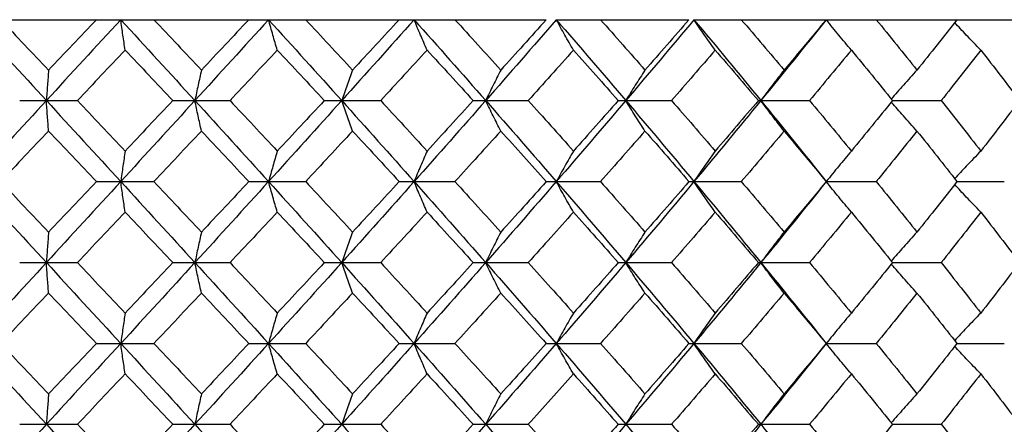
# Model space of a CAD drawing. Units: inches. Extents: x -5.8 to 5.8, y 0 to 8.6.
# Drawn here: x 4 to 4.3, y 1.8 to 2 of the extents above; entities that cross this region are included whole.
import ezdxf

# ---------------------------------------------------------------- set-up
doc = ezdxf.new("R2010")
doc.units = ezdxf.units.IN
doc.header["$MEASUREMENT"] = 0

msp = doc.modelspace()

# ---------------------------------------------------------------- linework, layer by layer
at = {"color": 7, "linetype": 'Continuous', "lineweight": 25}
for p, q in [((3.71203, 2.00787), (4.16199, 2.00787)), ((4.16592, 2.00787), (4.21789, 2.00787)), ((4.21986, 2.00787), (4.55657, 2.00787)), ((3.95576, 1.97619), (3.97836, 1.97619)), ((4.01571, 1.97619), (4.03814, 1.97619)), ((4.07507, 1.97619), (4.09715, 1.97619)), ((4.13337, 1.97619), (4.15495, 1.97619)), ((4.19018, 1.97619), (4.21108, 1.97619)), ((4.24507, 1.97619), (4.26513, 1.97619)), ((4.2976, 1.97619), (4.31668, 1.97619)), ((3.98578, 1.94444), (4.00832, 1.94444)), ((4.04549, 1.94444), (4.06777, 1.94444)), ((4.10438, 1.94444), (4.12623, 1.94444)), ((4.16199, 1.94444), (4.18325, 1.94444)), ((4.21789, 1.94444), (4.23839, 1.94444)), ((4.27165, 1.94444), (4.29125, 1.94444)), ((4.32287, 1.94444), (4.3414, 1.94444)), ((3.95576, 1.9127), (3.97836, 1.9127)), ((4.01571, 1.9127), (4.03814, 1.9127)), ((4.07507, 1.9127), (4.09715, 1.9127)), ((4.13337, 1.9127), (4.15495, 1.9127)), ((4.19018, 1.9127), (4.21108, 1.9127)), ((4.24507, 1.9127), (4.26513, 1.9127)), ((4.2976, 1.9127), (4.31668, 1.9127)), ((3.98578, 1.88101), (4.00832, 1.88101)), ((4.04549, 1.88101), (4.06777, 1.88101)), ((4.10438, 1.88101), (4.12623, 1.88101)), ((4.16199, 1.88101), (4.18325, 1.88101)), ((4.21789, 1.88101), (4.23839, 1.88101)), ((4.27165, 1.88101), (4.29125, 1.88101)), ((4.32287, 1.88101), (4.3414, 1.88101)), ((3.95576, 1.84933), (3.97836, 1.84933)), ((4.01571, 1.84933), (4.03814, 1.84933)), ((4.07507, 1.84933), (4.09715, 1.84933)), ((4.13337, 1.84933), (4.15495, 1.84933)), ((4.19018, 1.84933), (4.21108, 1.84933)), ((4.24507, 1.84933), (4.26513, 1.84933)), ((4.2976, 1.84933), (4.31668, 1.84933))]:
    msp.add_line(p, q, dxfattribs=at)
at = {"color": 7, "linetype": 'Continuous', "lineweight": 25, "flags": 128}
for points in [[(4.27165, 1.94444), (4.27165, 1.94444)], [(4.27165, 1.88101), (4.27165, 1.88101)]]:
    msp.add_lwpolyline(points, dxfattribs=at)
at = {"color": 7, "linetype": 'Continuous', "lineweight": 25}
for points in [[(3.93701, 2.00787), (3.94673, 1.99734), (3.95647, 1.98677), (3.9662, 1.97619)], [(3.94832, 2.00787), (3.95457, 2.0013), (3.96081, 1.99472), (3.96706, 1.98812)], [(3.99534, 2.00787), (3.98565, 1.99734), (3.97593, 1.98677), (3.9662, 1.97619)], [(3.98578, 2.00787), (3.97955, 2.0013), (3.97331, 1.99472), (3.96706, 1.98812)], [(3.99534, 2.00787), (4.00503, 1.99734), (4.01471, 1.98677), (4.02437, 1.97619)], [(4.00832, 2.00787), (4.01453, 2.0013), (4.02074, 1.99472), (4.02694, 1.98812)], [(4.05323, 2.00787), (4.04365, 1.99734), (4.03403, 1.98677), (4.02437, 1.97619)], [(4.04549, 2.00787), (4.03932, 2.0013), (4.03314, 1.99472), (4.02694, 1.98812)], [(4.05323, 2.00787), (4.06281, 1.99734), (4.07236, 1.98677), (4.08187, 1.97619)], [(4.06777, 2.00787), (4.0739, 2.0013), (4.08002, 1.99472), (4.08613, 1.98812)], [(4.11023, 2.00787), (4.10084, 1.99734), (4.09138, 1.98677), (4.08187, 1.97619)], [(4.10438, 2.00787), (4.09832, 2.0013), (4.09223, 1.99472), (4.08613, 1.98812)], [(4.11023, 2.00787), (4.11963, 1.99734), (4.12898, 1.98677), (4.13827, 1.97619)], [(4.12623, 2.00787), (4.13224, 2.0013), (4.13822, 1.99472), (4.14419, 1.98812)], [(4.16592, 2.00787), (4.15678, 1.99734), (4.14756, 1.98677), (4.13827, 1.97619)], [(4.16199, 2.00787), (4.15609, 2.0013), (4.15015, 1.99472), (4.14419, 1.98812)], [(4.16592, 2.00787), (4.17506, 1.99734), (4.18414, 1.98677), (4.19313, 1.97619)], [(4.18325, 2.00787), (4.18908, 2.0013), (4.19489, 1.99472), (4.20067, 1.98812)], [(4.21986, 2.00787), (4.21105, 1.99734), (4.20213, 1.98677), (4.19313, 1.97619)], [(4.21789, 2.00787), (4.21219, 2.0013), (4.20644, 1.99472), (4.20067, 1.98812)], [(4.21986, 2.00787), (4.22868, 1.99734), (4.23741, 1.98677), (4.24605, 1.97619)], [(4.23839, 2.00787), (4.24401, 2.0013), (4.2496, 1.99472), (4.25514, 1.98812)], [(4.27165, 2.00787), (4.26323, 1.99734), (4.25469, 1.98677), (4.24605, 1.97619)], [(4.27165, 2.00787), (4.26619, 2.0013), (4.26069, 1.99472), (4.25514, 1.98812)], [(4.29125, 2.00787), (4.2966, 2.0013), (4.30192, 1.99472), (4.30719, 1.98812)], [(4.32287, 2.00787), (4.31769, 2.0013), (4.31247, 1.99472), (4.30719, 1.98812)], [(3.99706, 1.99596), (3.99083, 1.98938), (3.9846, 1.98279), (3.97836, 1.97619)], [(3.99706, 1.99596), (4.00328, 1.98938), (4.0095, 1.98279), (4.01571, 1.97619)], [(4.05665, 1.99596), (4.05049, 1.98938), (4.04432, 1.98279), (4.03814, 1.97619)], [(4.05665, 1.99596), (4.0628, 1.98938), (4.06894, 1.98279), (4.07507, 1.97619)], [(4.11533, 1.99596), (4.10929, 1.98938), (4.10323, 1.98279), (4.09715, 1.97619)], [(4.11533, 1.99596), (4.12136, 1.98938), (4.12738, 1.98279), (4.13337, 1.97619)], [(4.17265, 1.99596), (4.16678, 1.98938), (4.16088, 1.98279), (4.15495, 1.97619)], [(4.17265, 1.99596), (4.17852, 1.98938), (4.18437, 1.98279), (4.19018, 1.97619)], [(4.22818, 1.99596), (4.22252, 1.98938), (4.21682, 1.98279), (4.21108, 1.97619)], [(4.22818, 1.99596), (4.23384, 1.98938), (4.23947, 1.98279), (4.24507, 1.97619)], [(4.2815, 1.99596), (4.27609, 1.98938), (4.27063, 1.98279), (4.26513, 1.97619)], [(4.2815, 1.99596), (4.28691, 1.98938), (4.29228, 1.98279), (4.2976, 1.97619)], [(4.33219, 1.99596), (4.32707, 1.98938), (4.3219, 1.98279), (4.31668, 1.97619)], [(4.33219, 1.99596), (4.33731, 1.98938), (4.34238, 1.98279), (4.3474, 1.97619)], [(3.9662, 1.97619), (3.95648, 1.96562), (3.94674, 1.95503), (3.93701, 1.94444)], [(3.9662, 1.97619), (3.97592, 1.96562), (3.98564, 1.95503), (3.99534, 1.94444)], [(3.97836, 1.97619), (3.98459, 1.9696), (3.99083, 1.963), (3.99706, 1.95639)], [(4.02437, 1.97619), (4.01472, 1.96562), (4.00504, 1.95503), (3.99534, 1.94444)], [(4.01571, 1.97619), (4.0095, 1.9696), (4.00328, 1.963), (3.99706, 1.95639)], [(4.02437, 1.97619), (4.03402, 1.96562), (4.04364, 1.95503), (4.05323, 1.94444)], [(4.03814, 1.97619), (4.04432, 1.9696), (4.05049, 1.963), (4.05665, 1.95639)], [(4.08187, 1.97619), (4.07237, 1.96562), (4.06282, 1.95503), (4.05323, 1.94444)], [(4.07507, 1.97619), (4.06894, 1.9696), (4.0628, 1.963), (4.05665, 1.95639)], [(4.08187, 1.97619), (4.09137, 1.96562), (4.10083, 1.95503), (4.11023, 1.94444)], [(4.09715, 1.97619), (4.10323, 1.9696), (4.10929, 1.963), (4.11533, 1.95639)], [(4.13827, 1.97619), (4.12899, 1.96562), (4.11964, 1.95503), (4.11023, 1.94444)], [(4.13337, 1.97619), (4.12738, 1.9696), (4.12137, 1.963), (4.11533, 1.95639)], [(4.13827, 1.97619), (4.14755, 1.96562), (4.15677, 1.95503), (4.16592, 1.94444)], [(4.15495, 1.97619), (4.16087, 1.9696), (4.16678, 1.963), (4.17265, 1.95639)], [(4.19313, 1.97619), (4.18414, 1.96562), (4.17507, 1.95503), (4.16592, 1.94444)], [(4.19018, 1.97619), (4.18437, 1.9696), (4.17853, 1.963), (4.17265, 1.95639)], [(4.19313, 1.97619), (4.20213, 1.96562), (4.21104, 1.95503), (4.21986, 1.94444)], [(4.21108, 1.97619), (4.21682, 1.9696), (4.22252, 1.963), (4.22818, 1.95639)], [(4.24605, 1.97619), (4.23742, 1.96562), (4.22869, 1.95503), (4.21986, 1.94444)], [(4.24507, 1.97619), (4.23948, 1.9696), (4.23385, 1.963), (4.22818, 1.95639)], [(4.24605, 1.97619), (4.25468, 1.96562), (4.26322, 1.95503), (4.27165, 1.94444)], [(4.26513, 1.97619), (4.27063, 1.9696), (4.27608, 1.963), (4.2815, 1.95639)], [(4.2976, 1.97619), (4.29228, 1.9696), (4.28691, 1.963), (4.2815, 1.95639)], [(4.31668, 1.97619), (4.3219, 1.9696), (4.32707, 1.963), (4.33219, 1.95639)], [(4.3474, 1.97619), (4.34238, 1.9696), (4.33731, 1.963), (4.33219, 1.95639)], [(3.96706, 1.96425), (3.96082, 1.95765), (3.95457, 1.95105), (3.94832, 1.94444)], [(3.96706, 1.96425), (3.9733, 1.95765), (3.97954, 1.95105), (3.98578, 1.94444)], [(4.02694, 1.96425), (4.02074, 1.95765), (4.01453, 1.95105), (4.00832, 1.94444)], [(4.02694, 1.96425), (4.03313, 1.95765), (4.03932, 1.95105), (4.04549, 1.94444)], [(4.08613, 1.96425), (4.08003, 1.95765), (4.07391, 1.95105), (4.06777, 1.94444)], [(4.08613, 1.96425), (4.09223, 1.95765), (4.09831, 1.95105), (4.10438, 1.94444)], [(4.14419, 1.96425), (4.13823, 1.95765), (4.13224, 1.95105), (4.12623, 1.94444)], [(4.14419, 1.96425), (4.15015, 1.95765), (4.15608, 1.95105), (4.16199, 1.94444)], [(4.20067, 1.96425), (4.19489, 1.95765), (4.18909, 1.95105), (4.18325, 1.94444)], [(4.20067, 1.96425), (4.20644, 1.95765), (4.21218, 1.95105), (4.21789, 1.94444)], [(4.25514, 1.96425), (4.2496, 1.95765), (4.24402, 1.95105), (4.23839, 1.94444)], [(4.25514, 1.96425), (4.26068, 1.95765), (4.26619, 1.95105), (4.27165, 1.94444)], [(4.30719, 1.96425), (4.30192, 1.95765), (4.29661, 1.95105), (4.29125, 1.94444)], [(4.30719, 1.96425), (4.31247, 1.95765), (4.31769, 1.95105), (4.32287, 1.94444)], [(3.93701, 1.94444), (3.94674, 1.93386), (3.95648, 1.92327), (3.9662, 1.9127)], [(3.94832, 1.94444), (3.95457, 1.93784), (3.96082, 1.93124), (3.96706, 1.92464)], [(3.99534, 1.94444), (3.98564, 1.93386), (3.97592, 1.92327), (3.9662, 1.9127)], [(3.98578, 1.94444), (3.97954, 1.93784), (3.9733, 1.93124), (3.96706, 1.92464)], [(3.99534, 1.94444), (4.00504, 1.93386), (4.01472, 1.92327), (4.02437, 1.9127)], [(4.00832, 1.94444), (4.01453, 1.93784), (4.02074, 1.93124), (4.02694, 1.92464)], [(4.05323, 1.94444), (4.04364, 1.93386), (4.03402, 1.92327), (4.02437, 1.9127)], [(4.04549, 1.94444), (4.03932, 1.93784), (4.03313, 1.93124), (4.02694, 1.92464)], [(4.05323, 1.94444), (4.06282, 1.93386), (4.07237, 1.92327), (4.08187, 1.9127)], [(4.06777, 1.94444), (4.07391, 1.93784), (4.08003, 1.93124), (4.08613, 1.92464)], [(4.11023, 1.94444), (4.10083, 1.93386), (4.09137, 1.92327), (4.08187, 1.9127)], [(4.10438, 1.94444), (4.09831, 1.93784), (4.09223, 1.93124), (4.08613, 1.92464)], [(4.11023, 1.94444), (4.11964, 1.93386), (4.12899, 1.92327), (4.13827, 1.9127)], [(4.12623, 1.94444), (4.13224, 1.93784), (4.13823, 1.93124), (4.14419, 1.92464)], [(4.16592, 1.94444), (4.15677, 1.93386), (4.14755, 1.92327), (4.13827, 1.9127)], [(4.16199, 1.94444), (4.15608, 1.93784), (4.15015, 1.93124), (4.14419, 1.92464)], [(4.16592, 1.94444), (4.17507, 1.93386), (4.18414, 1.92327), (4.19313, 1.9127)], [(4.18325, 1.94444), (4.18909, 1.93784), (4.19489, 1.93124), (4.20067, 1.92464)], [(4.21986, 1.94444), (4.21104, 1.93386), (4.20213, 1.92327), (4.19313, 1.9127)], [(4.21789, 1.94444), (4.21218, 1.93784), (4.20644, 1.93124), (4.20067, 1.92464)], [(4.21986, 1.94444), (4.22869, 1.93386), (4.23742, 1.92327), (4.24605, 1.9127)], [(4.23839, 1.94444), (4.24402, 1.93784), (4.2496, 1.93124), (4.25514, 1.92464)], [(4.27165, 1.94444), (4.26322, 1.93386), (4.25468, 1.92327), (4.24605, 1.9127)], [(4.27165, 1.94444), (4.26619, 1.93784), (4.26068, 1.93124), (4.25514, 1.92464)], [(4.29125, 1.94444), (4.29661, 1.93784), (4.30192, 1.93124), (4.30719, 1.92464)], [(4.32287, 1.94444), (4.31769, 1.93784), (4.31247, 1.93124), (4.30719, 1.92464)], [(3.99706, 1.9325), (3.99083, 1.92589), (3.98459, 1.91929), (3.97836, 1.9127)], [(3.99706, 1.9325), (4.00328, 1.92589), (4.0095, 1.91929), (4.01571, 1.9127)], [(4.05665, 1.9325), (4.05049, 1.92589), (4.04432, 1.91929), (4.03814, 1.9127)], [(4.05665, 1.9325), (4.0628, 1.92589), (4.06894, 1.91929), (4.07507, 1.9127)], [(4.11533, 1.9325), (4.10929, 1.92589), (4.10323, 1.91929), (4.09715, 1.9127)], [(4.11533, 1.9325), (4.12137, 1.92589), (4.12738, 1.91929), (4.13337, 1.9127)], [(4.17265, 1.9325), (4.16678, 1.92589), (4.16087, 1.91929), (4.15495, 1.9127)], [(4.17265, 1.9325), (4.17853, 1.92589), (4.18437, 1.91929), (4.19018, 1.9127)], [(4.22818, 1.9325), (4.22252, 1.92589), (4.21682, 1.91929), (4.21108, 1.9127)], [(4.22818, 1.9325), (4.23385, 1.92589), (4.23948, 1.91929), (4.24507, 1.9127)], [(4.2815, 1.9325), (4.27608, 1.92589), (4.27063, 1.91929), (4.26513, 1.9127)], [(4.2815, 1.9325), (4.28691, 1.92589), (4.29228, 1.91929), (4.2976, 1.9127)], [(4.33219, 1.9325), (4.32707, 1.92589), (4.3219, 1.91929), (4.31668, 1.9127)], [(4.33219, 1.9325), (4.33731, 1.92589), (4.34238, 1.91929), (4.3474, 1.9127)], [(3.9662, 1.9127), (3.95647, 1.90212), (3.94673, 1.89155), (3.93701, 1.88101)], [(3.9662, 1.9127), (3.97593, 1.90212), (3.98565, 1.89155), (3.99534, 1.88101)], [(3.97836, 1.9127), (3.9846, 1.9061), (3.99083, 1.89951), (3.99706, 1.89293)], [(4.02437, 1.9127), (4.01471, 1.90212), (4.00503, 1.89155), (3.99534, 1.88101)], [(4.01571, 1.9127), (4.0095, 1.9061), (4.00328, 1.89951), (3.99706, 1.89293)], [(4.02437, 1.9127), (4.03403, 1.90212), (4.04365, 1.89155), (4.05323, 1.88101)], [(4.03814, 1.9127), (4.04432, 1.9061), (4.05049, 1.89951), (4.05665, 1.89293)], [(4.08187, 1.9127), (4.07236, 1.90212), (4.06281, 1.89155), (4.05323, 1.88101)], [(4.07507, 1.9127), (4.06894, 1.9061), (4.0628, 1.89951), (4.05665, 1.89293)], [(4.08187, 1.9127), (4.09138, 1.90212), (4.10084, 1.89155), (4.11023, 1.88101)], [(4.09715, 1.9127), (4.10323, 1.9061), (4.10929, 1.89951), (4.11533, 1.89293)], [(4.13827, 1.9127), (4.12898, 1.90212), (4.11963, 1.89155), (4.11023, 1.88101)], [(4.13337, 1.9127), (4.12738, 1.9061), (4.12136, 1.89951), (4.11533, 1.89293)], [(4.13827, 1.9127), (4.14756, 1.90212), (4.15678, 1.89155), (4.16592, 1.88101)], [(4.15495, 1.9127), (4.16088, 1.9061), (4.16678, 1.89951), (4.17265, 1.89293)], [(4.19313, 1.9127), (4.18414, 1.90212), (4.17506, 1.89155), (4.16592, 1.88101)], [(4.19018, 1.9127), (4.18437, 1.9061), (4.17852, 1.89951), (4.17265, 1.89293)], [(4.19313, 1.9127), (4.20213, 1.90212), (4.21105, 1.89155), (4.21986, 1.88101)], [(4.21108, 1.9127), (4.21682, 1.9061), (4.22252, 1.89951), (4.22818, 1.89293)], [(4.24605, 1.9127), (4.23741, 1.90212), (4.22868, 1.89155), (4.21986, 1.88101)], [(4.24507, 1.9127), (4.23947, 1.9061), (4.23384, 1.89951), (4.22818, 1.89293)], [(4.24605, 1.9127), (4.25469, 1.90212), (4.26323, 1.89155), (4.27165, 1.88101)], [(4.26513, 1.9127), (4.27063, 1.9061), (4.27609, 1.89951), (4.2815, 1.89293)], [(4.2976, 1.9127), (4.29228, 1.9061), (4.28691, 1.89951), (4.2815, 1.89293)], [(4.31668, 1.9127), (4.3219, 1.9061), (4.32707, 1.89951), (4.33219, 1.89293)], [(4.3474, 1.9127), (4.34238, 1.9061), (4.33731, 1.89951), (4.33219, 1.89293)], [(3.96706, 1.90077), (3.96081, 1.89417), (3.95457, 1.88759), (3.94832, 1.88101)], [(3.96706, 1.90077), (3.97331, 1.89417), (3.97955, 1.88759), (3.98578, 1.88101)], [(4.02694, 1.90077), (4.02074, 1.89417), (4.01453, 1.88759), (4.00832, 1.88101)], [(4.02694, 1.90077), (4.03314, 1.89417), (4.03932, 1.88759), (4.04549, 1.88101)], [(4.08613, 1.90077), (4.08002, 1.89417), (4.0739, 1.88759), (4.06777, 1.88101)], [(4.08613, 1.90077), (4.09223, 1.89417), (4.09832, 1.88759), (4.10438, 1.88101)], [(4.14419, 1.90077), (4.13822, 1.89417), (4.13224, 1.88759), (4.12623, 1.88101)], [(4.14419, 1.90077), (4.15015, 1.89417), (4.15609, 1.88759), (4.16199, 1.88101)], [(4.20067, 1.90077), (4.19489, 1.89417), (4.18908, 1.88759), (4.18325, 1.88101)], [(4.20067, 1.90077), (4.20644, 1.89417), (4.21219, 1.88759), (4.21789, 1.88101)], [(4.25514, 1.90077), (4.2496, 1.89417), (4.24401, 1.88759), (4.23839, 1.88101)], [(4.25514, 1.90077), (4.26069, 1.89417), (4.26619, 1.88759), (4.27165, 1.88101)], [(4.30719, 1.90077), (4.30192, 1.89417), (4.2966, 1.88759), (4.29125, 1.88101)], [(4.30719, 1.90077), (4.31247, 1.89417), (4.31769, 1.88759), (4.32287, 1.88101)], [(3.93701, 1.88101), (3.94673, 1.87048), (3.95647, 1.85991), (3.9662, 1.84933)], [(3.94832, 1.88101), (3.95457, 1.87444), (3.96081, 1.86786), (3.96706, 1.86126)], [(3.99534, 1.88101), (3.98565, 1.87048), (3.97593, 1.85991), (3.9662, 1.84933)], [(3.98578, 1.88101), (3.97955, 1.87444), (3.97331, 1.86786), (3.96706, 1.86126)], [(3.99534, 1.88101), (4.00503, 1.87048), (4.01471, 1.85991), (4.02437, 1.84933)], [(4.00832, 1.88101), (4.01453, 1.87444), (4.02074, 1.86786), (4.02694, 1.86126)], [(4.05323, 1.88101), (4.04365, 1.87048), (4.03403, 1.85991), (4.02437, 1.84933)], [(4.04549, 1.88101), (4.03932, 1.87444), (4.03314, 1.86786), (4.02694, 1.86126)], [(4.05323, 1.88101), (4.06281, 1.87048), (4.07236, 1.85991), (4.08187, 1.84933)], [(4.06777, 1.88101), (4.0739, 1.87444), (4.08002, 1.86786), (4.08613, 1.86126)], [(4.11023, 1.88101), (4.10084, 1.87048), (4.09138, 1.85991), (4.08187, 1.84933)], [(4.10438, 1.88101), (4.09832, 1.87444), (4.09223, 1.86786), (4.08613, 1.86126)], [(4.11023, 1.88101), (4.11963, 1.87048), (4.12898, 1.85991), (4.13827, 1.84933)], [(4.12623, 1.88101), (4.13224, 1.87444), (4.13822, 1.86786), (4.14419, 1.86126)], [(4.16592, 1.88101), (4.15678, 1.87048), (4.14756, 1.85991), (4.13827, 1.84933)], [(4.16199, 1.88101), (4.15609, 1.87444), (4.15015, 1.86786), (4.14419, 1.86126)], [(4.16592, 1.88101), (4.17506, 1.87048), (4.18414, 1.85991), (4.19313, 1.84933)], [(4.18325, 1.88101), (4.18908, 1.87444), (4.19489, 1.86786), (4.20067, 1.86126)], [(4.21986, 1.88101), (4.21105, 1.87048), (4.20213, 1.85991), (4.19313, 1.84933)], [(4.21789, 1.88101), (4.21219, 1.87444), (4.20644, 1.86786), (4.20067, 1.86126)], [(4.21986, 1.88101), (4.22868, 1.87048), (4.23741, 1.85991), (4.24605, 1.84933)], [(4.23839, 1.88101), (4.24401, 1.87444), (4.2496, 1.86786), (4.25514, 1.86126)], [(4.27165, 1.88101), (4.26323, 1.87048), (4.25469, 1.85991), (4.24605, 1.84933)], [(4.27165, 1.88101), (4.26619, 1.87444), (4.26069, 1.86786), (4.25514, 1.86126)], [(4.29125, 1.88101), (4.2966, 1.87444), (4.30192, 1.86786), (4.30719, 1.86126)], [(4.32287, 1.88101), (4.31769, 1.87444), (4.31247, 1.86786), (4.30719, 1.86126)], [(3.99706, 1.8691), (3.99083, 1.86252), (3.9846, 1.85593), (3.97836, 1.84933)], [(3.99706, 1.8691), (4.00328, 1.86252), (4.0095, 1.85593), (4.01571, 1.84933)], [(4.05665, 1.8691), (4.05049, 1.86252), (4.04432, 1.85593), (4.03814, 1.84933)], [(4.05665, 1.8691), (4.0628, 1.86252), (4.06894, 1.85593), (4.07507, 1.84933)], [(4.11533, 1.8691), (4.10929, 1.86252), (4.10323, 1.85593), (4.09715, 1.84933)], [(4.11533, 1.8691), (4.12136, 1.86252), (4.12738, 1.85593), (4.13337, 1.84933)], [(4.17265, 1.8691), (4.16678, 1.86252), (4.16088, 1.85593), (4.15495, 1.84933)], [(4.17265, 1.8691), (4.17852, 1.86252), (4.18437, 1.85593), (4.19018, 1.84933)], [(4.22818, 1.8691), (4.22252, 1.86252), (4.21682, 1.85593), (4.21108, 1.84933)], [(4.22818, 1.8691), (4.23384, 1.86252), (4.23947, 1.85593), (4.24507, 1.84933)], [(4.2815, 1.8691), (4.27609, 1.86252), (4.27063, 1.85593), (4.26513, 1.84933)], [(4.2815, 1.8691), (4.28691, 1.86252), (4.29228, 1.85593), (4.2976, 1.84933)], [(4.33219, 1.8691), (4.32707, 1.86252), (4.3219, 1.85593), (4.31668, 1.84933)], [(4.33219, 1.8691), (4.33731, 1.86252), (4.34238, 1.85593), (4.3474, 1.84933)], [(3.9662, 1.84933), (3.95648, 1.83876), (3.94674, 1.82817), (3.93701, 1.81759)], [(3.9662, 1.84933), (3.97592, 1.83876), (3.98564, 1.82817), (3.99534, 1.81759)], [(3.97836, 1.84933), (3.98459, 1.84274), (3.99083, 1.83614), (3.99706, 1.82953)], [(4.02437, 1.84933), (4.01472, 1.83876), (4.00504, 1.82817), (3.99534, 1.81759)], [(4.01571, 1.84933), (4.0095, 1.84274), (4.00328, 1.83614), (3.99706, 1.82953)], [(4.02437, 1.84933), (4.03402, 1.83876), (4.04364, 1.82817), (4.05323, 1.81759)], [(4.03814, 1.84933), (4.04432, 1.84274), (4.05049, 1.83614), (4.05665, 1.82953)], [(4.08187, 1.84933), (4.07237, 1.83876), (4.06282, 1.82817), (4.05323, 1.81759)], [(4.07507, 1.84933), (4.06894, 1.84274), (4.0628, 1.83614), (4.05665, 1.82953)], [(4.08187, 1.84933), (4.09137, 1.83876), (4.10083, 1.82817), (4.11023, 1.81759)], [(4.09715, 1.84933), (4.10323, 1.84274), (4.10929, 1.83614), (4.11533, 1.82953)], [(4.13827, 1.84933), (4.12899, 1.83876), (4.11964, 1.82817), (4.11023, 1.81759)], [(4.13337, 1.84933), (4.12738, 1.84274), (4.12137, 1.83614), (4.11533, 1.82953)], [(4.13827, 1.84933), (4.14755, 1.83876), (4.15677, 1.82817), (4.16592, 1.81759)], [(4.15495, 1.84933), (4.16087, 1.84274), (4.16678, 1.83614), (4.17265, 1.82953)], [(4.19313, 1.84933), (4.18414, 1.83876), (4.17507, 1.82817), (4.16592, 1.81759)], [(4.19018, 1.84933), (4.18437, 1.84274), (4.17853, 1.83614), (4.17265, 1.82953)], [(4.19313, 1.84933), (4.20213, 1.83876), (4.21104, 1.82817), (4.21986, 1.81759)], [(4.21108, 1.84933), (4.21682, 1.84274), (4.22252, 1.83614), (4.22818, 1.82953)], [(4.24605, 1.84933), (4.23742, 1.83876), (4.22869, 1.82817), (4.21986, 1.81759)], [(4.24507, 1.84933), (4.23948, 1.84274), (4.23385, 1.83614), (4.22818, 1.82953)], [(4.24605, 1.84933), (4.25468, 1.83876), (4.26322, 1.82817), (4.27165, 1.81759)], [(4.26513, 1.84933), (4.27063, 1.84274), (4.27608, 1.83614), (4.2815, 1.82953)], [(4.2976, 1.84933), (4.29228, 1.84274), (4.28691, 1.83614), (4.2815, 1.82953)], [(4.31668, 1.84933), (4.3219, 1.84274), (4.32707, 1.83614), (4.33219, 1.82953)], [(4.3474, 1.84933), (4.34238, 1.84274), (4.33731, 1.83614), (4.33219, 1.82953)]]:
    msp.add_open_spline(points, degree=3, dxfattribs=at)
for points, knots in [([(3.99706, 1.99596), (3.99677, 1.9979), (3.99648, 1.99986), (3.99619, 2.00185), (3.99591, 2.00383), (3.99562, 2.00584), (3.99534, 2.00787)], [0, 0, 0, 0, 0.0002921836, 0.0002921836, 0.0002921836, 0.0005844293, 0.0005844293, 0.0005844293, 0.0005844293]), ([(4.05665, 1.99596), (4.05607, 1.9979), (4.0555, 1.99986), (4.05493, 2.00185), (4.05436, 2.00383), (4.05379, 2.00584), (4.05323, 2.00787)], [0, 0, 0, 0, 0.0002921836, 0.0002921836, 0.0002921836, 0.0005844293, 0.0005844293, 0.0005844293, 0.0005844293]), ([(4.11533, 1.99596), (4.11447, 1.9979), (4.11362, 1.99986), (4.11277, 2.00185), (4.11192, 2.00383), (4.11107, 2.00584), (4.11023, 2.00787)], [0, 0, 0, 0, 0.0002921836, 0.0002921836, 0.0002921836, 0.0005844293, 0.0005844293, 0.0005844293, 0.0005844293]), ([(4.17265, 1.99596), (4.17152, 1.9979), (4.17039, 1.99986), (4.16927, 2.00185), (4.16815, 2.00383), (4.16703, 2.00584), (4.16592, 2.00787)], [0, 0, 0, 0, 0.0002921836, 0.0002921836, 0.0002921836, 0.0005844293, 0.0005844293, 0.0005844293, 0.0005844293]), ([(4.22818, 1.99596), (4.22678, 1.9979), (4.22539, 1.99986), (4.224, 2.00185), (4.22262, 2.00383), (4.22124, 2.00584), (4.21986, 2.00787)], [0, 0, 0, 0, 0.0002921836, 0.0002921836, 0.0002921836, 0.0005844293, 0.0005844293, 0.0005844293, 0.0005844293]), ([(4.2815, 1.99596), (4.27984, 1.9979), (4.27819, 1.99986), (4.27655, 2.00185), (4.27491, 2.00383), (4.27328, 2.00584), (4.27165, 2.00787)], [0, 0, 0, 0, 0.0002921836, 0.0002921836, 0.0002921836, 0.0005844293, 0.0005844293, 0.0005844293, 0.0005844293]), ([(4.33219, 1.99596), (4.33029, 1.99791), (4.32686, 2.00144), (4.32348, 2.00509), (4.32196, 2.00673)], [0, 0, 0, 0, 0.552399, 1, 1, 1, 1]), ([(3.96706, 1.98812), (3.96692, 1.98618), (3.96677, 1.98422), (3.96663, 1.98223), (3.96649, 1.98024), (3.96634, 1.97823), (3.9662, 1.97619)], [0, 0, 0, 0, 0.0002923219, 0.0002923219, 0.0002923219, 0.0005847102, 0.0005847102, 0.0005847102, 0.0005847102]), ([(4.02694, 1.98812), (4.02651, 1.98618), (4.02608, 1.98422), (4.02565, 1.98223), (4.02522, 1.98024), (4.02479, 1.97823), (4.02437, 1.97619)], [0, 0, 0, 0, 0.0002923219, 0.0002923219, 0.0002923219, 0.0005847102, 0.0005847102, 0.0005847102, 0.0005847102]), ([(4.08613, 1.98812), (4.08541, 1.98618), (4.0847, 1.98422), (4.08399, 1.98223), (4.08328, 1.98024), (4.08257, 1.97823), (4.08187, 1.97619)], [0, 0, 0, 0, 0.0002923219, 0.0002923219, 0.0002923219, 0.0005847102, 0.0005847102, 0.0005847102, 0.0005847102]), ([(4.14419, 1.98812), (4.14319, 1.98618), (4.1422, 1.98422), (4.14121, 1.98223), (4.14023, 1.98024), (4.13925, 1.97823), (4.13827, 1.97619)], [0, 0, 0, 0, 0.0002923219, 0.0002923219, 0.0002923219, 0.0005847102, 0.0005847102, 0.0005847102, 0.0005847102]), ([(4.20067, 1.98812), (4.1994, 1.98618), (4.19814, 1.98422), (4.19688, 1.98223), (4.19563, 1.98024), (4.19438, 1.97823), (4.19313, 1.97619)], [0, 0, 0, 0, 0.0002923219, 0.0002923219, 0.0002923219, 0.0005847102, 0.0005847102, 0.0005847102, 0.0005847102]), ([(4.25514, 1.98812), (4.25361, 1.98618), (4.25209, 1.98422), (4.25058, 1.98223), (4.24906, 1.98024), (4.24755, 1.97823), (4.24605, 1.97619)], [0, 0, 0, 0, 0.0002923219, 0.0002923219, 0.0002923219, 0.0005847102, 0.0005847102, 0.0005847102, 0.0005847102]), ([(4.30719, 1.98812), (4.30542, 1.98617), (4.30204, 1.98246), (4.29871, 1.9786), (4.29713, 1.97677)], [0, 0, 0, 0, 0.525395, 1, 1, 1, 1]), ([(3.96706, 1.96425), (3.96692, 1.96619), (3.96677, 1.96816), (3.96663, 1.97015), (3.96649, 1.97214), (3.96634, 1.97415), (3.9662, 1.97619)], [0, 0, 0, 0, 0.0002923793, 0.0002923793, 0.0002923793, 0.0005848222, 0.0005848222, 0.0005848222, 0.0005848222]), ([(4.02694, 1.96425), (4.02651, 1.96619), (4.02608, 1.96816), (4.02565, 1.97015), (4.02522, 1.97214), (4.02479, 1.97415), (4.02437, 1.97619)], [0, 0, 0, 0, 0.0002923793, 0.0002923793, 0.0002923793, 0.0005848222, 0.0005848222, 0.0005848222, 0.0005848222]), ([(4.08613, 1.96425), (4.08541, 1.96619), (4.0847, 1.96816), (4.08399, 1.97015), (4.08328, 1.97214), (4.08257, 1.97415), (4.08187, 1.97619)], [0, 0, 0, 0, 0.0002923793, 0.0002923793, 0.0002923793, 0.0005848222, 0.0005848222, 0.0005848222, 0.0005848222]), ([(4.14419, 1.96425), (4.14319, 1.96619), (4.1422, 1.96816), (4.14121, 1.97015), (4.14023, 1.97214), (4.13925, 1.97415), (4.13827, 1.97619)], [0, 0, 0, 0, 0.0002923793, 0.0002923793, 0.0002923793, 0.0005848222, 0.0005848222, 0.0005848222, 0.0005848222]), ([(4.20067, 1.96425), (4.1994, 1.96619), (4.19814, 1.96816), (4.19688, 1.97015), (4.19563, 1.97214), (4.19438, 1.97415), (4.19313, 1.97619)], [0, 0, 0, 0, 0.0002923793, 0.0002923793, 0.0002923793, 0.0005848222, 0.0005848222, 0.0005848222, 0.0005848222]), ([(4.25514, 1.96425), (4.25361, 1.96619), (4.25209, 1.96816), (4.25058, 1.97015), (4.24906, 1.97214), (4.24755, 1.97415), (4.24605, 1.97619)], [0, 0, 0, 0, 0.0002923793, 0.0002923793, 0.0002923793, 0.0005848222, 0.0005848222, 0.0005848222, 0.0005848222]), ([(4.30719, 1.96425), (4.30542, 1.9662), (4.30209, 1.96986), (4.29881, 1.97366), (4.29728, 1.97543)], [0, 0, 0, 0, 0.533524, 1, 1, 1, 1]), ([(3.99706, 1.95639), (3.99677, 1.95445), (3.99648, 1.95248), (3.99619, 1.95049), (3.99591, 1.9485), (3.99562, 1.94649), (3.99534, 1.94444)], [0, 0, 0, 0, 0.0002924255, 0.0002924255, 0.0002924255, 0.0005849161, 0.0005849161, 0.0005849161, 0.0005849161]), ([(4.05665, 1.95639), (4.05607, 1.95445), (4.0555, 1.95248), (4.05493, 1.95049), (4.05436, 1.9485), (4.05379, 1.94649), (4.05323, 1.94444)], [0, 0, 0, 0, 0.0002924255, 0.0002924255, 0.0002924255, 0.0005849161, 0.0005849161, 0.0005849161, 0.0005849161]), ([(4.11533, 1.95639), (4.11447, 1.95445), (4.11362, 1.95248), (4.11277, 1.95049), (4.11192, 1.9485), (4.11107, 1.94649), (4.11023, 1.94444)], [0, 0, 0, 0, 0.0002924255, 0.0002924255, 0.0002924255, 0.0005849161, 0.0005849161, 0.0005849161, 0.0005849161]), ([(4.17265, 1.95639), (4.17152, 1.95445), (4.17039, 1.95248), (4.16927, 1.95049), (4.16815, 1.9485), (4.16703, 1.94649), (4.16592, 1.94444)], [0, 0, 0, 0, 0.0002924255, 0.0002924255, 0.0002924255, 0.0005849161, 0.0005849161, 0.0005849161, 0.0005849161]), ([(4.22818, 1.95639), (4.22678, 1.95445), (4.22539, 1.95248), (4.224, 1.95049), (4.22262, 1.9485), (4.22124, 1.94649), (4.21986, 1.94444)], [0, 0, 0, 0, 0.0002924255, 0.0002924255, 0.0002924255, 0.0005849161, 0.0005849161, 0.0005849161, 0.0005849161]), ([(4.2815, 1.95639), (4.27984, 1.95445), (4.27819, 1.95248), (4.27655, 1.95049), (4.27491, 1.9485), (4.27328, 1.94649), (4.27165, 1.94444)], [0, 0, 0, 0, 0.0002924255, 0.0002924255, 0.0002924255, 0.0005849161, 0.0005849161, 0.0005849161, 0.0005849161]), ([(4.33219, 1.95639), (4.33029, 1.95444), (4.32686, 1.9509), (4.32348, 1.94723), (4.32196, 1.94559)], [0, 0, 0, 0, 0.552262, 1, 1, 1, 1]), ([(3.99706, 1.9325), (3.99677, 1.93444), (3.99648, 1.9364), (3.99619, 1.9384), (3.99591, 1.94039), (3.99562, 1.9424), (3.99534, 1.94444)], [0, 0, 0, 0, 0.0002924255, 0.0002924255, 0.0002924255, 0.0005849161, 0.0005849161, 0.0005849161, 0.0005849161]), ([(4.05665, 1.9325), (4.05607, 1.93444), (4.0555, 1.9364), (4.05493, 1.9384), (4.05436, 1.94039), (4.05379, 1.9424), (4.05323, 1.94444)], [0, 0, 0, 0, 0.0002924255, 0.0002924255, 0.0002924255, 0.0005849161, 0.0005849161, 0.0005849161, 0.0005849161]), ([(4.11533, 1.9325), (4.11447, 1.93444), (4.11362, 1.9364), (4.11277, 1.9384), (4.11192, 1.94039), (4.11107, 1.9424), (4.11023, 1.94444)], [0, 0, 0, 0, 0.0002924255, 0.0002924255, 0.0002924255, 0.0005849161, 0.0005849161, 0.0005849161, 0.0005849161]), ([(4.17265, 1.9325), (4.17152, 1.93444), (4.17039, 1.9364), (4.16927, 1.9384), (4.16815, 1.94039), (4.16703, 1.9424), (4.16592, 1.94444)], [0, 0, 0, 0, 0.0002924255, 0.0002924255, 0.0002924255, 0.0005849161, 0.0005849161, 0.0005849161, 0.0005849161]), ([(4.22818, 1.9325), (4.22678, 1.93444), (4.22539, 1.9364), (4.224, 1.9384), (4.22262, 1.94039), (4.22124, 1.9424), (4.21986, 1.94444)], [0, 0, 0, 0, 0.0002924255, 0.0002924255, 0.0002924255, 0.0005849161, 0.0005849161, 0.0005849161, 0.0005849161]), ([(4.2815, 1.9325), (4.27984, 1.93444), (4.27819, 1.9364), (4.27655, 1.9384), (4.27491, 1.94039), (4.27328, 1.9424), (4.27165, 1.94444)], [0, 0, 0, 0, 0.0002924255, 0.0002924255, 0.0002924255, 0.0005849161, 0.0005849161, 0.0005849161, 0.0005849161]), ([(4.33219, 1.9325), (4.33029, 1.93445), (4.32686, 1.93798), (4.32348, 1.94165), (4.32196, 1.9433)], [0, 0, 0, 0, 0.552398, 1, 1, 1, 1]), ([(3.96706, 1.92464), (3.96692, 1.9227), (3.96677, 1.92073), (3.96663, 1.91874), (3.96649, 1.91675), (3.96634, 1.91474), (3.9662, 1.9127)], [0, 0, 0, 0, 0.0002923793, 0.0002923793, 0.0002923793, 0.0005848222, 0.0005848222, 0.0005848222, 0.0005848222]), ([(4.02694, 1.92464), (4.02651, 1.9227), (4.02608, 1.92073), (4.02565, 1.91874), (4.02522, 1.91675), (4.02479, 1.91474), (4.02437, 1.9127)], [0, 0, 0, 0, 0.0002923793, 0.0002923793, 0.0002923793, 0.0005848222, 0.0005848222, 0.0005848222, 0.0005848222]), ([(4.08613, 1.92464), (4.08541, 1.9227), (4.0847, 1.92073), (4.08399, 1.91874), (4.08328, 1.91675), (4.08257, 1.91474), (4.08187, 1.9127)], [0, 0, 0, 0, 0.0002923793, 0.0002923793, 0.0002923793, 0.0005848222, 0.0005848222, 0.0005848222, 0.0005848222]), ([(4.14419, 1.92464), (4.14319, 1.9227), (4.1422, 1.92073), (4.14121, 1.91874), (4.14023, 1.91675), (4.13925, 1.91474), (4.13827, 1.9127)], [0, 0, 0, 0, 0.0002923793, 0.0002923793, 0.0002923793, 0.0005848222, 0.0005848222, 0.0005848222, 0.0005848222]), ([(4.20067, 1.92464), (4.1994, 1.9227), (4.19814, 1.92073), (4.19688, 1.91874), (4.19563, 1.91675), (4.19438, 1.91474), (4.19313, 1.9127)], [0, 0, 0, 0, 0.0002923793, 0.0002923793, 0.0002923793, 0.0005848222, 0.0005848222, 0.0005848222, 0.0005848222]), ([(4.25514, 1.92464), (4.25361, 1.9227), (4.25209, 1.92073), (4.25058, 1.91874), (4.24906, 1.91675), (4.24755, 1.91474), (4.24605, 1.9127)], [0, 0, 0, 0, 0.0002923793, 0.0002923793, 0.0002923793, 0.0005848222, 0.0005848222, 0.0005848222, 0.0005848222]), ([(4.30719, 1.92464), (4.30542, 1.92269), (4.30204, 1.91897), (4.29871, 1.91512), (4.29713, 1.91329)], [0, 0, 0, 0, 0.525405, 1, 1, 1, 1]), ([(3.96706, 1.90077), (3.96692, 1.90271), (3.96677, 1.90467), (3.96663, 1.90666), (3.96649, 1.90865), (3.96634, 1.91066), (3.9662, 1.9127)], [0, 0, 0, 0, 0.0002923219, 0.0002923219, 0.0002923219, 0.0005847102, 0.0005847102, 0.0005847102, 0.0005847102]), ([(4.02694, 1.90077), (4.02651, 1.90271), (4.02608, 1.90467), (4.02565, 1.90666), (4.02522, 1.90865), (4.02479, 1.91066), (4.02437, 1.9127)], [0, 0, 0, 0, 0.0002923219, 0.0002923219, 0.0002923219, 0.0005847102, 0.0005847102, 0.0005847102, 0.0005847102]), ([(4.08613, 1.90077), (4.08541, 1.90271), (4.0847, 1.90467), (4.08399, 1.90666), (4.08328, 1.90865), (4.08257, 1.91066), (4.08187, 1.9127)], [0, 0, 0, 0, 0.0002923219, 0.0002923219, 0.0002923219, 0.0005847102, 0.0005847102, 0.0005847102, 0.0005847102]), ([(4.14419, 1.90077), (4.14319, 1.90271), (4.1422, 1.90467), (4.14121, 1.90666), (4.14023, 1.90865), (4.13925, 1.91066), (4.13827, 1.9127)], [0, 0, 0, 0, 0.0002923219, 0.0002923219, 0.0002923219, 0.0005847102, 0.0005847102, 0.0005847102, 0.0005847102]), ([(4.20067, 1.90077), (4.1994, 1.90271), (4.19814, 1.90467), (4.19688, 1.90666), (4.19563, 1.90865), (4.19438, 1.91066), (4.19313, 1.9127)], [0, 0, 0, 0, 0.0002923219, 0.0002923219, 0.0002923219, 0.0005847102, 0.0005847102, 0.0005847102, 0.0005847102]), ([(4.25514, 1.90077), (4.25361, 1.90271), (4.25209, 1.90467), (4.25058, 1.90666), (4.24906, 1.90865), (4.24755, 1.91066), (4.24605, 1.9127)], [0, 0, 0, 0, 0.0002923219, 0.0002923219, 0.0002923219, 0.0005847102, 0.0005847102, 0.0005847102, 0.0005847102]), ([(4.30719, 1.90077), (4.30542, 1.90272), (4.30208, 1.90638), (4.29879, 1.91019), (4.29725, 1.91197)], [0, 0, 0, 0, 0.531983, 1, 1, 1, 1]), ([(3.99706, 1.89293), (3.99677, 1.89099), (3.99648, 1.88903), (3.99619, 1.88704), (3.99591, 1.88506), (3.99562, 1.88305), (3.99534, 1.88101)], [0, 0, 0, 0, 0.0002921836, 0.0002921836, 0.0002921836, 0.0005844293, 0.0005844293, 0.0005844293, 0.0005844293]), ([(4.05665, 1.89293), (4.05607, 1.89099), (4.0555, 1.88903), (4.05493, 1.88704), (4.05436, 1.88506), (4.05379, 1.88305), (4.05323, 1.88101)], [0, 0, 0, 0, 0.0002921836, 0.0002921836, 0.0002921836, 0.0005844293, 0.0005844293, 0.0005844293, 0.0005844293]), ([(4.11533, 1.89293), (4.11447, 1.89099), (4.11362, 1.88903), (4.11277, 1.88704), (4.11192, 1.88506), (4.11107, 1.88305), (4.11023, 1.88101)], [0, 0, 0, 0, 0.0002921836, 0.0002921836, 0.0002921836, 0.0005844293, 0.0005844293, 0.0005844293, 0.0005844293]), ([(4.17265, 1.89293), (4.17152, 1.89099), (4.17039, 1.88903), (4.16927, 1.88704), (4.16815, 1.88506), (4.16703, 1.88305), (4.16592, 1.88101)], [0, 0, 0, 0, 0.0002921836, 0.0002921836, 0.0002921836, 0.0005844293, 0.0005844293, 0.0005844293, 0.0005844293]), ([(4.22818, 1.89293), (4.22678, 1.89099), (4.22539, 1.88903), (4.224, 1.88704), (4.22262, 1.88506), (4.22124, 1.88305), (4.21986, 1.88101)], [0, 0, 0, 0, 0.0002921836, 0.0002921836, 0.0002921836, 0.0005844293, 0.0005844293, 0.0005844293, 0.0005844293]), ([(4.2815, 1.89293), (4.27984, 1.89099), (4.27819, 1.88903), (4.27655, 1.88704), (4.27491, 1.88506), (4.27328, 1.88305), (4.27165, 1.88101)], [0, 0, 0, 0, 0.0002921836, 0.0002921836, 0.0002921836, 0.0005844293, 0.0005844293, 0.0005844293, 0.0005844293]), ([(4.33219, 1.89293), (4.33029, 1.89098), (4.32686, 1.88745), (4.32348, 1.88379), (4.32196, 1.88216)], [0, 0, 0, 0, 0.55228, 1, 1, 1, 1]), ([(3.99706, 1.8691), (3.99677, 1.87104), (3.99648, 1.873), (3.99619, 1.87499), (3.99591, 1.87697), (3.99562, 1.87898), (3.99534, 1.88101)], [0, 0, 0, 0, 0.0002921836, 0.0002921836, 0.0002921836, 0.0005844293, 0.0005844293, 0.0005844293, 0.0005844293]), ([(4.05665, 1.8691), (4.05607, 1.87104), (4.0555, 1.873), (4.05493, 1.87499), (4.05436, 1.87697), (4.05379, 1.87898), (4.05323, 1.88101)], [0, 0, 0, 0, 0.0002921836, 0.0002921836, 0.0002921836, 0.0005844293, 0.0005844293, 0.0005844293, 0.0005844293]), ([(4.11533, 1.8691), (4.11447, 1.87104), (4.11362, 1.873), (4.11277, 1.87499), (4.11192, 1.87697), (4.11107, 1.87898), (4.11023, 1.88101)], [0, 0, 0, 0, 0.0002921836, 0.0002921836, 0.0002921836, 0.0005844293, 0.0005844293, 0.0005844293, 0.0005844293]), ([(4.17265, 1.8691), (4.17152, 1.87104), (4.17039, 1.873), (4.16927, 1.87499), (4.16815, 1.87697), (4.16703, 1.87898), (4.16592, 1.88101)], [0, 0, 0, 0, 0.0002921836, 0.0002921836, 0.0002921836, 0.0005844293, 0.0005844293, 0.0005844293, 0.0005844293]), ([(4.22818, 1.8691), (4.22678, 1.87104), (4.22539, 1.873), (4.224, 1.87499), (4.22262, 1.87697), (4.22124, 1.87898), (4.21986, 1.88101)], [0, 0, 0, 0, 0.0002921836, 0.0002921836, 0.0002921836, 0.0005844293, 0.0005844293, 0.0005844293, 0.0005844293]), ([(4.2815, 1.8691), (4.27984, 1.87104), (4.27819, 1.873), (4.27655, 1.87499), (4.27491, 1.87697), (4.27328, 1.87898), (4.27165, 1.88101)], [0, 0, 0, 0, 0.0002921836, 0.0002921836, 0.0002921836, 0.0005844293, 0.0005844293, 0.0005844293, 0.0005844293]), ([(4.33219, 1.8691), (4.33029, 1.87105), (4.32686, 1.87458), (4.32348, 1.87823), (4.32196, 1.87987)], [0, 0, 0, 0, 0.552399, 1, 1, 1, 1]), ([(3.96706, 1.86126), (3.96692, 1.85932), (3.96677, 1.85736), (3.96663, 1.85537), (3.96649, 1.85338), (3.96634, 1.85137), (3.9662, 1.84933)], [0, 0, 0, 0, 0.0002923219, 0.0002923219, 0.0002923219, 0.0005847102, 0.0005847102, 0.0005847102, 0.0005847102]), ([(4.02694, 1.86126), (4.02651, 1.85932), (4.02608, 1.85736), (4.02565, 1.85537), (4.02522, 1.85338), (4.02479, 1.85137), (4.02437, 1.84933)], [0, 0, 0, 0, 0.0002923219, 0.0002923219, 0.0002923219, 0.0005847102, 0.0005847102, 0.0005847102, 0.0005847102]), ([(4.08613, 1.86126), (4.08541, 1.85932), (4.0847, 1.85736), (4.08399, 1.85537), (4.08328, 1.85338), (4.08257, 1.85137), (4.08187, 1.84933)], [0, 0, 0, 0, 0.0002923219, 0.0002923219, 0.0002923219, 0.0005847102, 0.0005847102, 0.0005847102, 0.0005847102]), ([(4.14419, 1.86126), (4.14319, 1.85932), (4.1422, 1.85736), (4.14121, 1.85537), (4.14023, 1.85338), (4.13925, 1.85137), (4.13827, 1.84933)], [0, 0, 0, 0, 0.0002923219, 0.0002923219, 0.0002923219, 0.0005847102, 0.0005847102, 0.0005847102, 0.0005847102]), ([(4.20067, 1.86126), (4.1994, 1.85932), (4.19814, 1.85736), (4.19688, 1.85537), (4.19563, 1.85338), (4.19438, 1.85137), (4.19313, 1.84933)], [0, 0, 0, 0, 0.0002923219, 0.0002923219, 0.0002923219, 0.0005847102, 0.0005847102, 0.0005847102, 0.0005847102]), ([(4.25514, 1.86126), (4.25361, 1.85932), (4.25209, 1.85736), (4.25058, 1.85537), (4.24906, 1.85338), (4.24755, 1.85137), (4.24605, 1.84933)], [0, 0, 0, 0, 0.0002923219, 0.0002923219, 0.0002923219, 0.0005847102, 0.0005847102, 0.0005847102, 0.0005847102]), ([(4.30719, 1.86126), (4.30542, 1.85931), (4.30204, 1.8556), (4.29871, 1.85175), (4.29713, 1.84992)], [0, 0, 0, 0, 0.525459, 1, 1, 1, 1])]:
    msp.add_open_spline(points, degree=3, knots=knots, dxfattribs=at)

doc.saveas('drawing.dxf')
